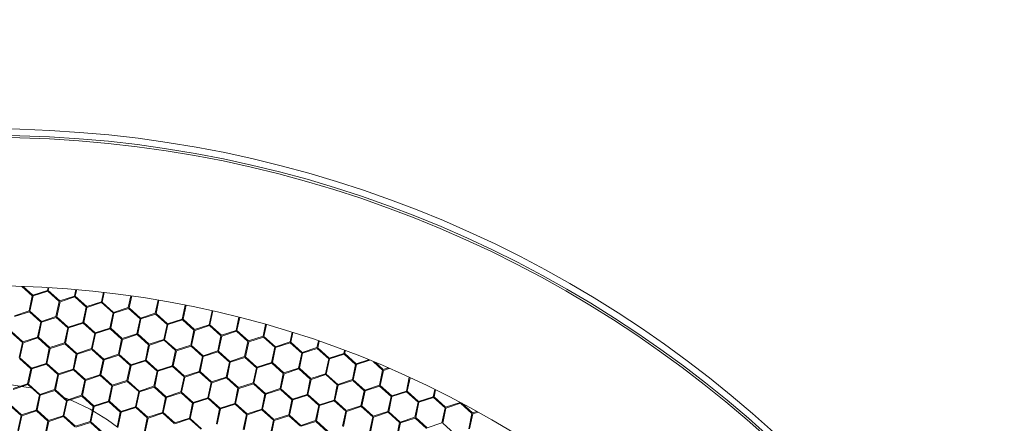
# Model space of a CAD drawing. Units: millimetres. Extents: x 0 to 201, y 0 to 278.
# Drawn here: x 83 to 102, y 87 to 94 of the extents above; entities that cross this region are included whole.
import ezdxf

# ---------------------------------------------------------------- set-up
doc = ezdxf.new("R2010")
doc.units = ezdxf.units.MM
doc.linetypes.add('SLD-Sólida', pattern=[0, 0])
doc.linetypes.add('SLD-Tracejada', pattern=[1.905, 1.27, -0.635])
doc.layers.add('LINHA', color=7, linetype='SLD-Sólida')
doc.layers.add('TRAÇO', color=7, linetype='SLD-Tracejada')
doc.styles.add('SLDTEXTSTYLE0', font='ARIAL.TTF', dxfattribs={"width": 0.948})
doc.dimstyles.new('SLDDIMSTYLE3', dxfattribs={"dimtxt": 2.054655, "dimasz": 3.556, "dimexe": 0, "dimexo": 0.0625, "dimgap": 0.513664, "dimtad": 0, "dimtih": 1, "dimtoh": 1, "dimdec": 0, "dimlfac": 12, "dimrnd": 1e-09, "dimzin": 12, "dimdsep": 46, "dimtxsty": 'SLDTEXTSTYLE0', "dimblk1": 'NONE', "dimsah": 1, "dimcen": 0, "dimadec": 0, "dimazin": 3, "dimtfac": 1, "dimtdec": 0, "dimtmove": 0, "dimatfit": 3, "dimldrblk": 'NONE', "dimfxl": 1, "dimfrac": 2, "dimtolj": 1, "dimtzin": 12, "dimarcsym": 0})

# ---------------------------------------------------------------- blocks, each defined once
blk = doc.blocks.new('_D_7')
at = {"layer": 'LINHA', "color": 7}
for p, q in [((57.536, 93.348), (51.186, 93.348)), ((65.697, 85.395), (57.536, 93.348))]:
    blk.add_line(p, q, dxfattribs=at)
blk.add_solid([(65.697, 85.395), (63.416, 88.15), (62.885, 87.604)], dxfattribs=at)
at = {"layer": 'LINHA', "color": 7, "char_height": 2.1167, "attachment_point": 1, "style": 'SLDTEXTSTYLE0'}
for s, insert in [('%%c', (41.604, 94.365, 28.975)), ('550', (44.601, 94.365, 28.975))]:
    blk.add_mtext(s, dxfattribs=dict(at, insert=insert))
blk = doc.blocks.new('_NONE')

msp = doc.modelspace()

# ---------------------------------------------------------------- linework, layer by layer
at = {"color": 7, "linetype": 'SLD-Sólida', "lineweight": 15}
for p, q in [((82.739, 89.225), (82.944, 89.04)), ((82.765, 89.224), (82.955, 89.053)), ((82.955, 89.053), (83.244, 89.146)), ((82.961, 89.037), (83.249, 89.13)), ((83.244, 89.146), (83.255, 89.202)), ((83.249, 89.13), (83.474, 88.928)), ((83.26, 89.143), (83.272, 89.201)), ((83.26, 89.143), (83.485, 88.94)), ((83.774, 89.034), (83.801, 89.163)), ((83.79, 89.03), (83.818, 89.161)), ((84.303, 88.922), (84.343, 89.109)), ((84.32, 88.918), (84.36, 89.107)), ((82.881, 88.744), (82.944, 89.04)), ((82.898, 88.74), (82.961, 89.037)), ((83.411, 88.631), (83.474, 88.928)), ((83.428, 88.628), (83.491, 88.924)), ((83.485, 88.94), (83.774, 89.034)), ((83.491, 88.924), (83.779, 89.018)), ((83.779, 89.018), (84.004, 88.815)), ((83.79, 89.03), (84.015, 88.828)), ((84.015, 88.828), (84.303, 88.922)), ((84.02, 88.812), (84.309, 88.906)), ((84.309, 88.906), (84.534, 88.703)), ((84.32, 88.918), (84.545, 88.715)), ((84.833, 88.809), (84.882, 89.04)), ((84.85, 88.806), (84.899, 89.038)), ((85.363, 88.697), (85.418, 88.957)), ((85.38, 88.693), (85.435, 88.954)), ((82.593, 88.65), (82.881, 88.744)), ((82.598, 88.634), (82.887, 88.728)), ((82.887, 88.728), (83.112, 88.525)), ((82.898, 88.74), (83.123, 88.537)), ((83.941, 88.519), (84.004, 88.815)), ((83.958, 88.515), (84.02, 88.812)), ((84.471, 88.406), (84.534, 88.703)), ((84.487, 88.403), (84.55, 88.7)), ((84.545, 88.715), (84.833, 88.809)), ((84.55, 88.7), (84.839, 88.793)), ((84.839, 88.793), (85.064, 88.591)), ((84.85, 88.806), (85.075, 88.603)), ((85.075, 88.603), (85.363, 88.697)), ((85.08, 88.587), (85.368, 88.681)), ((85.368, 88.681), (85.594, 88.478)), ((85.38, 88.693), (85.605, 88.491)), ((85.893, 88.584), (85.951, 88.859)), ((85.909, 88.581), (85.968, 88.856)), ((86.423, 88.472), (86.481, 88.747)), ((86.439, 88.469), (86.498, 88.743)), ((83.049, 88.229), (83.112, 88.525)), ((83.065, 88.225), (83.128, 88.522)), ((83.123, 88.537), (83.411, 88.631)), ((83.128, 88.522), (83.416, 88.615)), ((83.416, 88.615), (83.642, 88.413)), ((83.428, 88.628), (83.653, 88.425)), ((83.653, 88.425), (83.941, 88.519)), ((83.658, 88.409), (83.946, 88.503)), ((83.946, 88.503), (84.172, 88.3)), ((83.958, 88.515), (84.183, 88.313)), ((85.001, 88.294), (85.064, 88.591)), ((85.017, 88.291), (85.08, 88.587)), ((85.531, 88.182), (85.594, 88.478)), ((85.605, 88.491), (85.893, 88.584)), ((85.61, 88.475), (85.898, 88.569)), ((85.898, 88.569), (86.124, 88.366)), ((85.909, 88.581), (86.135, 88.378)), ((86.953, 88.36), (87.008, 88.62)), ((86.969, 88.356), (87.024, 88.616)), ((87.483, 88.247), (87.532, 88.479)), ((82.524, 88.325), (82.75, 88.122)), ((82.535, 88.337), (82.761, 88.135)), ((83.579, 88.116), (83.642, 88.413)), ((83.595, 88.113), (83.658, 88.409)), ((84.109, 88.004), (84.172, 88.3)), ((84.125, 88), (84.188, 88.297)), ((84.183, 88.313), (84.471, 88.406)), ((84.188, 88.297), (84.476, 88.391)), ((84.476, 88.391), (84.702, 88.188)), ((84.487, 88.403), (84.713, 88.2)), ((84.713, 88.2), (85.001, 88.294)), ((85.017, 88.291), (85.243, 88.088)), ((85.547, 88.178), (85.61, 88.475)), ((86.061, 88.069), (86.124, 88.366)), ((86.077, 88.066), (86.14, 88.362)), ((86.135, 88.378), (86.423, 88.472)), ((86.14, 88.362), (86.428, 88.456)), ((86.428, 88.456), (86.654, 88.253)), ((86.439, 88.469), (86.665, 88.266)), ((86.665, 88.266), (86.953, 88.36)), ((86.67, 88.25), (86.958, 88.344)), ((86.958, 88.344), (87.183, 88.141)), ((86.969, 88.356), (87.195, 88.153)), ((87.499, 88.244), (87.548, 88.475)), ((88.013, 88.135), (88.053, 88.323)), ((88.029, 88.131), (88.069, 88.318)), ((82.687, 87.826), (82.75, 88.122)), ((82.703, 87.822), (82.766, 88.119)), ((82.761, 88.135), (83.049, 88.229)), ((82.766, 88.119), (83.054, 88.213)), ((83.054, 88.213), (83.28, 88.01)), ((83.065, 88.225), (83.291, 88.022)), ((83.291, 88.022), (83.579, 88.116)), ((83.296, 88.007), (83.584, 88.1)), ((83.584, 88.1), (83.809, 87.898)), ((83.595, 88.113), (83.821, 87.91)), ((84.639, 87.891), (84.702, 88.188)), ((84.655, 87.888), (84.718, 88.184)), ((84.718, 88.184), (85.006, 88.278)), ((85.006, 88.278), (85.231, 88.076)), ((85.243, 88.088), (85.531, 88.182)), ((85.248, 88.072), (85.536, 88.166)), ((85.536, 88.166), (85.761, 87.963)), ((85.547, 88.178), (85.772, 87.976)), ((86.591, 87.957), (86.654, 88.253)), ((86.607, 87.953), (86.67, 88.25)), ((87.12, 87.845), (87.183, 88.141)), ((87.137, 87.841), (87.2, 88.138)), ((87.195, 88.153), (87.483, 88.247)), ((87.2, 88.138), (87.488, 88.231)), ((87.488, 88.231), (87.713, 88.029)), ((87.499, 88.244), (87.724, 88.041)), ((87.724, 88.041), (88.013, 88.135)), ((87.73, 88.025), (88.018, 88.119)), ((88.018, 88.119), (88.243, 87.916)), ((88.029, 88.131), (88.254, 87.929)), ((88.543, 88.022), (88.57, 88.153)), ((88.559, 88.019), (88.586, 88.148)), ((83.217, 87.713), (83.28, 88.01)), ((83.233, 87.71), (83.296, 88.007)), ((83.747, 87.601), (83.809, 87.898)), ((83.763, 87.598), (83.826, 87.894)), ((83.821, 87.91), (84.109, 88.004)), ((83.826, 87.894), (84.114, 87.988)), ((84.114, 87.988), (84.339, 87.785)), ((84.125, 88), (84.35, 87.798)), ((85.169, 87.779), (85.231, 88.076)), ((85.185, 87.776), (85.248, 88.072)), ((85.698, 87.667), (85.761, 87.963)), ((85.715, 87.663), (85.778, 87.96)), ((85.772, 87.976), (86.061, 88.069)), ((85.778, 87.96), (86.066, 88.053)), ((86.066, 88.053), (86.291, 87.851)), ((86.077, 88.066), (86.302, 87.863)), ((86.302, 87.863), (86.591, 87.957)), ((86.308, 87.847), (86.596, 87.941)), ((86.596, 87.941), (86.821, 87.738)), ((86.607, 87.953), (86.832, 87.751)), ((87.65, 87.732), (87.713, 88.029)), ((87.667, 87.729), (87.73, 88.025)), ((88.18, 87.62), (88.243, 87.916)), ((88.197, 87.616), (88.259, 87.913)), ((88.254, 87.929), (88.543, 88.022)), ((88.259, 87.913), (88.548, 88.007)), ((88.548, 88.007), (88.773, 87.804)), ((88.559, 88.019), (88.784, 87.816)), ((88.784, 87.816), (89.072, 87.91)), ((88.789, 87.8), (89.078, 87.894)), ((89.072, 87.91), (89.085, 87.968)), ((89.078, 87.894), (89.303, 87.692)), ((89.089, 87.907), (89.1, 87.962)), ((89.089, 87.907), (89.314, 87.704)), ((82.692, 87.81), (82.917, 87.607)), ((82.703, 87.822), (82.928, 87.62)), ((82.928, 87.62), (83.217, 87.713)), ((83.233, 87.71), (83.458, 87.507)), ((84.276, 87.489), (84.339, 87.785)), ((84.293, 87.485), (84.356, 87.782)), ((84.35, 87.798), (84.639, 87.891)), ((84.356, 87.782), (84.644, 87.876)), ((84.644, 87.876), (84.869, 87.673)), ((84.655, 87.888), (84.88, 87.685)), ((84.88, 87.685), (85.169, 87.779)), ((84.886, 87.669), (85.174, 87.763)), ((85.174, 87.763), (85.399, 87.56)), ((85.185, 87.776), (85.41, 87.573)), ((86.228, 87.554), (86.291, 87.851)), ((86.245, 87.551), (86.308, 87.847)), ((86.758, 87.442), (86.821, 87.738)), ((86.775, 87.438), (86.837, 87.735)), ((86.832, 87.751), (87.12, 87.845)), ((86.837, 87.735), (87.126, 87.829)), ((87.126, 87.829), (87.351, 87.626)), ((87.137, 87.841), (87.362, 87.638)), ((87.362, 87.638), (87.65, 87.732)), ((87.367, 87.623), (87.656, 87.716)), ((87.656, 87.716), (87.881, 87.514)), ((87.667, 87.729), (87.892, 87.526)), ((88.71, 87.507), (88.773, 87.804)), ((88.726, 87.504), (88.789, 87.8)), ((89.314, 87.704), (89.558, 87.783)), ((89.319, 87.688), (89.582, 87.773)), ((89.646, 87.747), (89.833, 87.579)), ((89.692, 87.728), (89.844, 87.592)), ((82.854, 87.311), (82.917, 87.607)), ((82.871, 87.307), (82.934, 87.604)), ((82.934, 87.604), (83.222, 87.698)), ((83.222, 87.698), (83.447, 87.495)), ((83.458, 87.507), (83.747, 87.601)), ((83.463, 87.491), (83.752, 87.585)), ((83.752, 87.585), (83.977, 87.383)), ((83.763, 87.598), (83.988, 87.395)), ((84.806, 87.376), (84.869, 87.673)), ((84.823, 87.373), (84.886, 87.669)), ((85.336, 87.264), (85.399, 87.56)), ((85.352, 87.26), (85.415, 87.557)), ((85.41, 87.573), (85.698, 87.667)), ((85.415, 87.557), (85.704, 87.651)), ((85.704, 87.651), (85.929, 87.448)), ((85.715, 87.663), (85.94, 87.46)), ((85.94, 87.46), (86.228, 87.554)), ((85.945, 87.445), (86.233, 87.538)), ((86.233, 87.538), (86.459, 87.336)), ((86.245, 87.551), (86.47, 87.348)), ((87.288, 87.329), (87.351, 87.626)), ((87.304, 87.326), (87.367, 87.623)), ((87.818, 87.217), (87.881, 87.514)), ((87.834, 87.214), (87.897, 87.51)), ((87.892, 87.526), (88.18, 87.62)), ((87.897, 87.51), (88.185, 87.604)), ((88.185, 87.604), (88.411, 87.401)), ((88.197, 87.616), (88.422, 87.414)), ((88.422, 87.414), (88.71, 87.507)), ((89.24, 87.395), (89.303, 87.692)), ((89.256, 87.392), (89.319, 87.688)), ((89.77, 87.283), (89.833, 87.579)), ((89.786, 87.279), (89.849, 87.576)), ((89.844, 87.592), (89.941, 87.623)), ((89.849, 87.576), (89.964, 87.613)), ((83.384, 87.198), (83.447, 87.495)), ((83.401, 87.195), (83.463, 87.491)), ((83.914, 87.086), (83.977, 87.383)), ((83.93, 87.083), (83.993, 87.379)), ((83.988, 87.395), (84.276, 87.489)), ((83.993, 87.379), (84.282, 87.473)), ((84.282, 87.473), (84.507, 87.27)), ((84.293, 87.485), (84.518, 87.283)), ((84.518, 87.283), (84.806, 87.376)), ((84.523, 87.267), (84.811, 87.36)), ((84.811, 87.36), (85.037, 87.158)), ((84.823, 87.373), (85.048, 87.17)), ((85.866, 87.152), (85.929, 87.448)), ((85.882, 87.148), (85.945, 87.445)), ((86.396, 87.039), (86.459, 87.336)), ((86.412, 87.036), (86.475, 87.332)), ((86.47, 87.348), (86.758, 87.442)), ((86.475, 87.332), (86.763, 87.426)), ((86.763, 87.426), (86.989, 87.223)), ((86.775, 87.438), (87, 87.236)), ((87, 87.236), (87.288, 87.329)), ((87.005, 87.22), (87.293, 87.314)), ((87.293, 87.314), (87.519, 87.111)), ((87.304, 87.326), (87.53, 87.123)), ((88.348, 87.105), (88.411, 87.401)), ((88.364, 87.101), (88.427, 87.398)), ((88.427, 87.398), (88.715, 87.492)), ((88.715, 87.492), (88.941, 87.289)), ((88.726, 87.504), (88.952, 87.301)), ((88.952, 87.301), (89.24, 87.395)), ((88.957, 87.285), (89.245, 87.379)), ((89.245, 87.379), (89.471, 87.176)), ((89.256, 87.392), (89.482, 87.189)), ((90.3, 87.17), (90.357, 87.439)), ((90.316, 87.167), (90.372, 87.432)), ((82.566, 87.217), (82.854, 87.311)), ((82.571, 87.201), (82.86, 87.295)), ((82.86, 87.295), (83.085, 87.092)), ((82.871, 87.307), (83.096, 87.105)), ((83.096, 87.105), (83.384, 87.198)), ((83.101, 87.089), (83.389, 87.183)), ((83.389, 87.183), (83.615, 86.98)), ((83.401, 87.195), (83.626, 86.992)), ((84.444, 86.974), (84.507, 87.27)), ((84.46, 86.97), (84.523, 87.267)), ((84.974, 86.861), (85.037, 87.158)), ((84.99, 86.858), (85.053, 87.154)), ((85.048, 87.17), (85.336, 87.264)), ((85.053, 87.154), (85.341, 87.248)), ((85.341, 87.248), (85.567, 87.045)), ((85.352, 87.26), (85.578, 87.058)), ((85.578, 87.058), (85.866, 87.152)), ((85.583, 87.042), (85.871, 87.136)), ((85.871, 87.136), (86.097, 86.933)), ((85.882, 87.148), (86.108, 86.945)), ((86.926, 86.927), (86.989, 87.223)), ((86.942, 86.923), (87.005, 87.22)), ((87.53, 87.123), (87.818, 87.217)), ((87.535, 87.107), (87.823, 87.201)), ((87.823, 87.201), (88.048, 86.999)), ((87.834, 87.214), (88.06, 87.011)), ((88.878, 86.992), (88.941, 87.289)), ((88.894, 86.989), (88.957, 87.285)), ((89.408, 86.88), (89.471, 87.176)), ((89.424, 86.876), (89.487, 87.173)), ((89.482, 87.189), (89.77, 87.283)), ((89.487, 87.173), (89.775, 87.267)), ((89.775, 87.267), (90, 87.064)), ((89.786, 87.279), (90.012, 87.076)), ((90.012, 87.076), (90.3, 87.17)), ((90.017, 87.061), (90.305, 87.154)), ((90.305, 87.154), (90.53, 86.952)), ((90.316, 87.167), (90.541, 86.964)), ((90.83, 87.058), (90.86, 87.2)), ((90.846, 87.054), (90.875, 87.193)), ((83.022, 86.796), (83.085, 87.092)), ((83.038, 86.792), (83.101, 87.089)), ((83.552, 86.683), (83.615, 86.98)), ((83.568, 86.68), (83.631, 86.976)), ((83.626, 86.992), (83.914, 87.086)), ((83.631, 86.976), (83.919, 87.07)), ((83.919, 87.07), (84.145, 86.867)), ((83.93, 87.083), (84.156, 86.88)), ((84.156, 86.88), (84.444, 86.974)), ((84.161, 86.864), (84.449, 86.958)), ((84.449, 86.958), (84.675, 86.755)), ((84.46, 86.97), (84.686, 86.767)), ((85.504, 86.749), (85.567, 87.045)), ((85.52, 86.745), (85.583, 87.042)), ((86.034, 86.636), (86.097, 86.933)), ((86.05, 86.633), (86.113, 86.93)), ((86.108, 86.945), (86.396, 87.039)), ((86.113, 86.93), (86.401, 87.023)), ((86.401, 87.023), (86.626, 86.821)), ((86.412, 87.036), (86.638, 86.833)), ((86.638, 86.833), (86.926, 86.927)), ((87.456, 86.814), (87.519, 87.111)), ((87.472, 86.811), (87.535, 87.107)), ((87.986, 86.702), (88.048, 86.999)), ((88.002, 86.699), (88.065, 86.995)), ((88.06, 87.011), (88.348, 87.105)), ((88.065, 86.995), (88.353, 87.089)), ((88.353, 87.089), (88.578, 86.886)), ((88.364, 87.101), (88.59, 86.899)), ((88.59, 86.899), (88.878, 86.992)), ((88.595, 86.883), (88.883, 86.976)), ((88.883, 86.976), (89.108, 86.774)), ((88.894, 86.989), (89.119, 86.786)), ((89.937, 86.768), (90, 87.064)), ((89.954, 86.764), (90.017, 87.061)), ((90.467, 86.655), (90.53, 86.952)), ((90.484, 86.652), (90.547, 86.948)), ((90.541, 86.964), (90.83, 87.058)), ((90.547, 86.948), (90.835, 87.042)), ((90.835, 87.042), (91.06, 86.839)), ((90.846, 87.054), (91.071, 86.852)), ((91.071, 86.852), (91.36, 86.945)), ((91.076, 86.836), (91.365, 86.93)), ((91.36, 86.945), (91.36, 86.946)), ((91.365, 86.93), (91.59, 86.727)), ((91.389, 86.93), (91.601, 86.739)), ((82.497, 86.892), (82.723, 86.69)), ((82.508, 86.905), (82.734, 86.702)), ((82.734, 86.702), (83.022, 86.796)), ((82.739, 86.686), (83.027, 86.78)), ((83.027, 86.78), (83.253, 86.577)), ((83.038, 86.792), (83.264, 86.59)), ((84.082, 86.571), (84.145, 86.867)), ((84.098, 86.567), (84.161, 86.864)), ((84.612, 86.459), (84.675, 86.755)), ((84.628, 86.455), (84.691, 86.752)), ((84.686, 86.767), (84.974, 86.861)), ((84.691, 86.752), (84.979, 86.845)), ((84.979, 86.845), (85.204, 86.643)), ((84.99, 86.858), (85.216, 86.655)), ((85.216, 86.655), (85.504, 86.749)), ((85.221, 86.639), (85.509, 86.733)), ((85.509, 86.733), (85.734, 86.53)), ((85.52, 86.745), (85.745, 86.543)), ((86.564, 86.524), (86.626, 86.821)), ((86.58, 86.521), (86.643, 86.817)), ((86.643, 86.817), (86.931, 86.911)), ((86.931, 86.911), (87.156, 86.708)), ((86.942, 86.923), (87.167, 86.721)), ((87.167, 86.721), (87.456, 86.814)), ((87.173, 86.705), (87.461, 86.799)), ((87.461, 86.799), (87.686, 86.596)), ((87.472, 86.811), (87.697, 86.608)), ((88.515, 86.59), (88.578, 86.886)), ((88.532, 86.586), (88.595, 86.883)), ((89.045, 86.477), (89.108, 86.774)), ((89.062, 86.474), (89.125, 86.77)), ((89.119, 86.786), (89.408, 86.88)), ((89.125, 86.77), (89.413, 86.864)), ((89.413, 86.864), (89.638, 86.661)), ((89.424, 86.876), (89.649, 86.674)), ((89.649, 86.674), (89.937, 86.768)), ((89.654, 86.658), (89.943, 86.752)), ((89.943, 86.752), (90.168, 86.549)), ((89.954, 86.764), (90.179, 86.561)), ((90.997, 86.543), (91.06, 86.839)), ((91.014, 86.539), (91.076, 86.836)), ((91.601, 86.739), (91.689, 86.768)), ((91.606, 86.723), (91.709, 86.757)), ((82.66, 86.393), (82.723, 86.69)), ((82.676, 86.39), (82.739, 86.686)), ((83.19, 86.281), (83.253, 86.577)), ((83.206, 86.277), (83.269, 86.574)), ((83.264, 86.59), (83.552, 86.683)), ((83.269, 86.574), (83.557, 86.667)), ((83.557, 86.667), (83.782, 86.465)), ((83.568, 86.68), (83.794, 86.477)), ((83.794, 86.477), (84.082, 86.571)), ((83.799, 86.461), (84.087, 86.555)), ((84.087, 86.555), (84.312, 86.352)), ((84.098, 86.567), (84.323, 86.365)), ((85.142, 86.346), (85.204, 86.643)), ((85.158, 86.343), (85.221, 86.639)), ((85.745, 86.543), (86.034, 86.636)), ((85.751, 86.527), (86.039, 86.621)), ((86.039, 86.621), (86.264, 86.418)), ((86.05, 86.633), (86.275, 86.43)), ((87.093, 86.412), (87.156, 86.708)), ((87.11, 86.408), (87.173, 86.705)), ((87.623, 86.299), (87.686, 86.596)), ((87.64, 86.296), (87.703, 86.592)), ((87.697, 86.608), (87.986, 86.702)), ((87.703, 86.592), (87.991, 86.686)), ((87.991, 86.686), (88.216, 86.483)), ((88.002, 86.699), (88.227, 86.496)), ((88.227, 86.496), (88.515, 86.59)), ((88.232, 86.48), (88.521, 86.574)), ((88.521, 86.574), (88.746, 86.371)), ((88.532, 86.586), (88.757, 86.383)), ((89.575, 86.365), (89.638, 86.661)), ((89.592, 86.361), (89.654, 86.658)), ((90.105, 86.252), (90.168, 86.549)), ((90.121, 86.249), (90.184, 86.546)), ((90.179, 86.561), (90.467, 86.655)), ((90.184, 86.546), (90.473, 86.639)), ((90.473, 86.639), (90.698, 86.437)), ((90.484, 86.652), (90.709, 86.449)), ((90.709, 86.449), (90.997, 86.543)), ((91.014, 86.539), (91.239, 86.337)), ((91.527, 86.43), (91.59, 86.727)), ((91.543, 86.427), (91.606, 86.723))]:
    msp.add_line(p, q, dxfattribs=at)
for radius in [22.917, 22.792, 22.75, 19.833, 19.833]:
    msp.add_circle((82.11, 69.401), radius, dxfattribs=at)
at = {"layer": 'LINHA', "color": 7, "lineweight": 0}
msp.add_circle((82.11, 69.401), 19.833, dxfattribs=at)
at = {"layer": 'TRAÇO', "color": 7, "lineweight": 0}
msp.add_circle((82.11, 83.168), 4.144, dxfattribs=at)

# ---------------------------------------------------------------- dimensions: what is measured, and where the dimension line sits
at = {"layer": 'LINHA', "color": 7}
dim = msp.add_diameter_dim_2p(p1=(98.522, 53.408), p2=(65.697, 85.395), dimstyle='SLDDIMSTYLE3', dxfattribs=at)
dim.commit()
dim.dimension.update_dxf_attribs({"geometry": '_D_7', "text_midpoint": (46.395, 93.348), "dimtype": 163})

doc.saveas('drawing.dxf')
